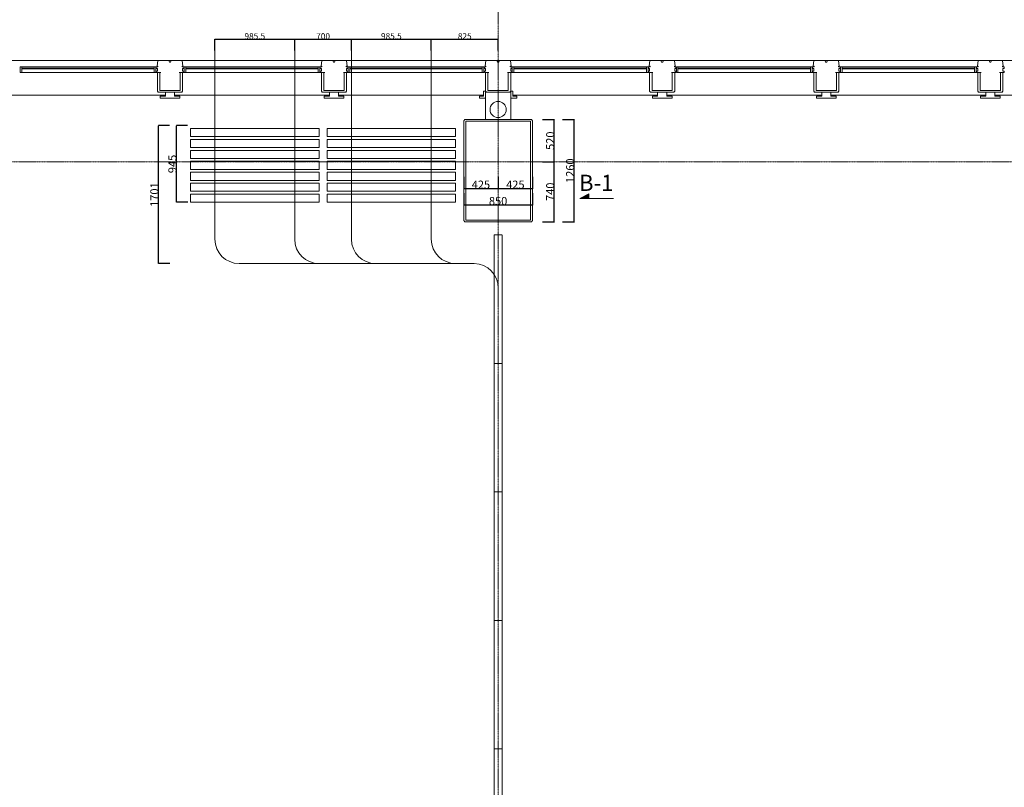
# Model space of a CAD drawing. Units: millimetres. Extents: x 3408 to 158974, y -223429 to 85703.
# Drawn here: x 50989 to 63142, y 70221 to 79690 of the extents above; entities that cross this region are included whole.
import ezdxf

# ---------------------------------------------------------------- set-up
doc = ezdxf.new("R2010")
doc.units = ezdxf.units.MM
doc.header["$LTSCALE"] = 12.7
doc.header["$PDMODE"] = 1
doc.header["$PDSIZE"] = -2
doc.linetypes.add('CENTER', pattern=[1.6, 1, -0.2, 0.2, -0.2])
doc.linetypes.add('HIDDEN2', pattern=[0.0375, 0.025, -0.0125])
doc.layers.get('0').update_dxf_attribs({"lineweight": 25})
doc.layers.get('Defpoints').update_dxf_attribs({"lineweight": 25})
doc.layers.add('01.基準線', color=1, linetype='CENTER', lineweight=5, true_color=0xff0000)
doc.layers.add('02.補助線', color=6, linetype='Continuous', lineweight=5, true_color=0xff00ff)
for name, color, linetype, lineweight in [('03.文字', 7, 'Continuous', 5), ('04.寸法線', 7, 'Continuous', 5), ('05.躯体線（ＲＣ、ＰＣ）', 7, 'Continuous', 13), ('07.モルタル', 7, 'Continuous', 13), ('09-03.内装関係（電動ブラインド）', 7, 'Continuous', 13), ('09-06.内装関係（スライディングウォール）', 7, 'Continuous', 13), ('24.給排水衛生設備関係', 7, 'Continuous', 13)]:
    doc.layers.add(name, color=color, linetype=linetype, lineweight=lineweight)
doc.styles.get("Standard").update_dxf_attribs({"font": 'txt', "bigfont": 'BIGFONT.SHX'})
doc.styles.add('ＭＳ ゴシック', font='msgothic_0.ttc', dxfattribs={"bigfont": 'ＭＳ ゴシック'})
doc.dimstyles.new('ISO-25', dxfattribs={"dimtxt": 200, "dimasz": 2.499072, "dimexe": 1.25, "dimexo": 0.625, "dimgap": 0.625, "dimtad": 1, "dimdec": 0, "dimdsep": 46, "dimtxsty": 'ＭＳ ゴシック', "dimblk": 'VW_FILLEDARROW', "dimblk1": 'VW_FILLEDARROW', "dimblk2": 'VW_FILLEDARROW', "dimcen": 0, "dimazin": 0, "dimtfac": 1, "dimtdec": 0, "dimtix": 1, "dimtmove": 0, "dimatfit": 0, "dimldrblk": 'VW_FILLEDARROW', "dimfxl": 1, "dimfrac": 2, "dimtolj": 1, "dimarcsym": 0})

# ---------------------------------------------------------------- blocks, each defined once
blk = doc.blocks.new('VW_FILLEDARROW')
at = {"linetype": 'Continuous', "lineweight": 0}
blk.add_hatch(color=0, dxfattribs=at).paths.add_polyline_path([(-1, 0.1), (0, 0), (-1, -0.1)])
at = {"color": 0, "linetype": 'Continuous', "lineweight": 20, "flags": 128}
blk.add_lwpolyline([(-1, 0.1), (0, 0), (-1, -0.1)], close=True, dxfattribs=at)
blk = doc.blocks.new('*D352')
at = {"layer": '04.寸法線', "color": 0, "lineweight": -2}
for p, q in [((56469, 77750), (56469, 77603)), ((56894, 77751), (56894, 77603)), ((56892, 77604), (56472, 77604))]:
    blk.add_line(p, q, dxfattribs=at)
at = {"layer": 'Defpoints', "color": 0}
for p in [(56469, 77751), (56894, 77751), (56469, 77604)]:
    blk.add_point(p, dxfattribs=at)
at = {"layer": '04.寸法線', "color": 0, "lineweight": -2, "xscale": 2.499072265625, "yscale": 2.499072265625, "zscale": 2.499072265625, "rotation": 180}
blk.add_blockref('VW_FILLEDARROW', (56469, 77604), dxfattribs=at)
at = {"layer": '04.寸法線', "color": 0, "lineweight": -2, "xscale": 2.499072265625, "yscale": 2.499072265625, "zscale": 2.499072265625}
blk.add_blockref('VW_FILLEDARROW', (56894, 77604), dxfattribs=at)
at = {"layer": '04.寸法線', "color": 0, "insert": (56682, 77655), "char_height": 100, "attachment_point": 5, "style": 'ＭＳ ゴシック'}
blk.add_mtext('\\A1;425', dxfattribs=at)
blk = doc.blocks.new('*D353')
at = {"layer": '04.寸法線', "color": 0, "lineweight": -2}
for p, q in [((56894, 77751), (56894, 77603)), ((57319, 77750), (57319, 77603)), ((57317, 77604), (56897, 77604))]:
    blk.add_line(p, q, dxfattribs=at)
at = {"layer": 'Defpoints', "color": 0}
for p in [(56894, 77751), (57319, 77751), (56894, 77604)]:
    blk.add_point(p, dxfattribs=at)
at = {"layer": '04.寸法線', "color": 0, "lineweight": -2, "xscale": 2.499072265625, "yscale": 2.499072265625, "zscale": 2.499072265625, "rotation": 180}
blk.add_blockref('VW_FILLEDARROW', (56894, 77604), dxfattribs=at)
at = {"layer": '04.寸法線', "color": 0, "lineweight": -2, "xscale": 2.499072265625, "yscale": 2.499072265625, "zscale": 2.499072265625}
blk.add_blockref('VW_FILLEDARROW', (57319, 77604), dxfattribs=at)
at = {"layer": '04.寸法線', "color": 0, "insert": (57107, 77655), "char_height": 100, "attachment_point": 5, "style": 'ＭＳ ゴシック'}
blk.add_mtext('\\A1;425', dxfattribs=at)
blk = doc.blocks.new('*D354')
at = {"layer": '04.寸法線', "color": 0, "lineweight": -2}
for p, q in [((56469, 77549), (56469, 77401)), ((57319, 77548), (57319, 77401)), ((57317, 77402), (56472, 77402))]:
    blk.add_line(p, q, dxfattribs=at)
at = {"layer": 'Defpoints', "color": 0}
for p in [(56469, 77549), (57319, 77549), (56469, 77402)]:
    blk.add_point(p, dxfattribs=at)
at = {"layer": '04.寸法線', "color": 0, "lineweight": -2, "xscale": 2.499072265625, "yscale": 2.499072265625, "zscale": 2.499072265625, "rotation": 180}
blk.add_blockref('VW_FILLEDARROW', (56469, 77402), dxfattribs=at)
at = {"layer": '04.寸法線', "color": 0, "lineweight": -2, "xscale": 2.499072265625, "yscale": 2.499072265625, "zscale": 2.499072265625}
blk.add_blockref('VW_FILLEDARROW', (57319, 77402), dxfattribs=at)
at = {"layer": '04.寸法線', "color": 0, "insert": (56894, 77453), "char_height": 100, "attachment_point": 5, "style": 'ＭＳ ゴシック'}
blk.add_mtext('\\A1;850', dxfattribs=at)
blk = doc.blocks.new('*D364')
at = {"layer": '04.寸法線', "color": 0, "lineweight": -2}
for p, q in [((57442, 77937), (57588, 77937)), ((57587, 77199), (57587, 77934)), ((57442, 77197), (57588, 77197))]:
    blk.add_line(p, q, dxfattribs=at)
at = {"layer": 'Defpoints', "color": 0}
for p in [(57441, 77937), (57587, 77937), (57442, 77197)]:
    blk.add_point(p, dxfattribs=at)
at = {"layer": '04.寸法線', "color": 0, "lineweight": -2, "xscale": 2.499072265625, "yscale": 2.499072265625, "zscale": 2.499072265625}
for p, rotation in [((57587, 77937), 90), ((57587, 77197), 270)]:
    blk.add_blockref('VW_FILLEDARROW', p, dxfattribs=dict(at, rotation=rotation))
at = {"layer": '04.寸法線', "color": 0, "insert": (57537, 77567), "char_height": 100, "attachment_point": 5, "rotation": 90, "style": 'ＭＳ ゴシック'}
blk.add_mtext('\\A1;740', dxfattribs=at)
blk = doc.blocks.new('*D365')
at = {"layer": '04.寸法線', "color": 0, "lineweight": -2}
for p, q in [((57689, 78457), (57835, 78457)), ((57834, 77199), (57834, 78454)), ((57689, 77197), (57835, 77197))]:
    blk.add_line(p, q, dxfattribs=at)
at = {"layer": 'Defpoints', "color": 0}
for p in [(57688, 78457), (57834, 78457), (57688, 77197)]:
    blk.add_point(p, dxfattribs=at)
at = {"layer": '04.寸法線', "color": 0, "lineweight": -2, "xscale": 2.499072265625, "yscale": 2.499072265625, "zscale": 2.499072265625}
for p, rotation in [((57834, 78457), 90), ((57834, 77197), 270)]:
    blk.add_blockref('VW_FILLEDARROW', p, dxfattribs=dict(at, rotation=rotation))
at = {"layer": '04.寸法線', "color": 0, "insert": (57783, 77827), "char_height": 100, "attachment_point": 5, "rotation": 90, "style": 'ＭＳ ゴシック'}
blk.add_mtext('\\A1;1260', dxfattribs=at)
blk = doc.blocks.new('*D366')
at = {"layer": '04.寸法線', "color": 0, "lineweight": -2}
for p, q in [((57442, 78457), (57588, 78457)), ((57587, 77939), (57587, 78454)), ((57443, 77937), (57588, 77937))]:
    blk.add_line(p, q, dxfattribs=at)
at = {"layer": 'Defpoints', "color": 0}
for p in [(57441, 78457), (57587, 78457), (57442, 77937)]:
    blk.add_point(p, dxfattribs=at)
at = {"layer": '04.寸法線', "color": 0, "lineweight": -2, "xscale": 2.499072265625, "yscale": 2.499072265625, "zscale": 2.499072265625}
for p, rotation in [((57587, 78457), 90), ((57587, 77937), 270)]:
    blk.add_blockref('VW_FILLEDARROW', p, dxfattribs=dict(at, rotation=rotation))
at = {"layer": '04.寸法線', "color": 0, "insert": (57537, 78197), "char_height": 100, "attachment_point": 5, "rotation": 90, "style": 'ＭＳ ゴシック'}
blk.add_mtext('\\A1;520', dxfattribs=at)
blk = doc.blocks.new('*D367')
at = {"layer": '04.寸法線', "color": 0, "lineweight": -2}
for p, q in [((56069, 79309), (56069, 79449)), ((56072, 79448), (56892, 79448)), ((56894, 79309), (56894, 79449))]:
    blk.add_line(p, q, dxfattribs=at)
at = {"layer": 'Defpoints', "color": 0}
for p in [(56894, 79448), (56069, 79309), (56894, 79308)]:
    blk.add_point(p, dxfattribs=at)
at = {"layer": '04.寸法線', "color": 0, "lineweight": -2, "xscale": 2.499072265625, "yscale": 2.499072265625, "zscale": 2.499072265625, "rotation": 180}
blk.add_blockref('VW_FILLEDARROW', (56069, 79448), dxfattribs=at)
at = {"layer": '04.寸法線', "color": 0, "lineweight": -2, "xscale": 2.499072265625, "yscale": 2.499072265625, "zscale": 2.499072265625}
blk.add_blockref('VW_FILLEDARROW', (56894, 79448), dxfattribs=at)
at = {"layer": '04.寸法線', "color": 0, "insert": (56482, 79486), "char_height": 75, "attachment_point": 5, "style": 'ＭＳ ゴシック'}
blk.add_mtext('\\A1;825', dxfattribs=at)
blk = doc.blocks.new('*D368')
at = {"layer": '04.寸法線', "color": 0, "lineweight": -2}
for p, q in [((55084, 79309), (55084, 79449)), ((55086, 79448), (56067, 79448)), ((56069, 79310), (56069, 79449))]:
    blk.add_line(p, q, dxfattribs=at)
at = {"layer": 'Defpoints', "color": 0}
for p in [(56069, 79448), (55084, 79309), (56069, 79309)]:
    blk.add_point(p, dxfattribs=at)
at = {"layer": '04.寸法線', "color": 0, "lineweight": -2, "xscale": 2.499072265625, "yscale": 2.499072265625, "zscale": 2.499072265625, "rotation": 180}
blk.add_blockref('VW_FILLEDARROW', (55084, 79448), dxfattribs=at)
at = {"layer": '04.寸法線', "color": 0, "lineweight": -2, "xscale": 2.499072265625, "yscale": 2.499072265625, "zscale": 2.499072265625}
blk.add_blockref('VW_FILLEDARROW', (56069, 79448), dxfattribs=at)
at = {"layer": '04.寸法線', "color": 0, "insert": (55576, 79486), "char_height": 75, "attachment_point": 5, "style": 'ＭＳ ゴシック'}
blk.add_mtext('\\A1;985.5', dxfattribs=at)
blk = doc.blocks.new('*D369')
at = {"layer": '04.寸法線', "color": 0, "lineweight": -2}
for p, q in [((54384, 79309), (54384, 79449)), ((54386, 79448), (55081, 79448)), ((55084, 79310), (55084, 79449))]:
    blk.add_line(p, q, dxfattribs=at)
at = {"layer": 'Defpoints', "color": 0}
for p in [(55084, 79448), (54384, 79309), (55084, 79309)]:
    blk.add_point(p, dxfattribs=at)
at = {"layer": '04.寸法線', "color": 0, "lineweight": -2, "xscale": 2.499072265625, "yscale": 2.499072265625, "zscale": 2.499072265625, "rotation": 180}
blk.add_blockref('VW_FILLEDARROW', (54384, 79448), dxfattribs=at)
at = {"layer": '04.寸法線', "color": 0, "lineweight": -2, "xscale": 2.499072265625, "yscale": 2.499072265625, "zscale": 2.499072265625}
blk.add_blockref('VW_FILLEDARROW', (55084, 79448), dxfattribs=at)
at = {"layer": '04.寸法線', "color": 0, "insert": (54734, 79486), "char_height": 75, "attachment_point": 5, "style": 'ＭＳ ゴシック'}
blk.add_mtext('\\A1;700', dxfattribs=at)
blk = doc.blocks.new('*D370')
at = {"layer": '04.寸法線', "color": 0, "lineweight": -2}
for p, q in [((53398, 79309), (53398, 79449)), ((53401, 79448), (54381, 79448)), ((54384, 79310), (54384, 79449))]:
    blk.add_line(p, q, dxfattribs=at)
at = {"layer": 'Defpoints', "color": 0}
for p in [(54384, 79448), (53398, 79309), (54384, 79309)]:
    blk.add_point(p, dxfattribs=at)
at = {"layer": '04.寸法線', "color": 0, "lineweight": -2, "xscale": 2.499072265625, "yscale": 2.499072265625, "zscale": 2.499072265625, "rotation": 180}
blk.add_blockref('VW_FILLEDARROW', (53398, 79448), dxfattribs=at)
at = {"layer": '04.寸法線', "color": 0, "lineweight": -2, "xscale": 2.499072265625, "yscale": 2.499072265625, "zscale": 2.499072265625}
blk.add_blockref('VW_FILLEDARROW', (54384, 79448), dxfattribs=at)
at = {"layer": '04.寸法線', "color": 0, "insert": (53891, 79486), "char_height": 75, "attachment_point": 5, "style": 'ＭＳ ゴシック'}
blk.add_mtext('\\A1;985.5', dxfattribs=at)
blk = doc.blocks.new('*D371')
at = {"layer": '04.寸法線', "color": 0, "lineweight": -2}
for p, q in [((53062, 78383), (52923, 78383)), ((52924, 77440), (52924, 78380)), ((53063, 77438), (52923, 77438))]:
    blk.add_line(p, q, dxfattribs=at)
at = {"layer": 'Defpoints', "color": 0}
for p in [(52924, 78383), (53063, 78383), (53063, 77438)]:
    blk.add_point(p, dxfattribs=at)
at = {"layer": '04.寸法線', "color": 0, "lineweight": -2, "xscale": 2.499072265625, "yscale": 2.499072265625, "zscale": 2.499072265625}
for p, rotation in [((52924, 78383), 90), ((52924, 77438), 270)]:
    blk.add_blockref('VW_FILLEDARROW', p, dxfattribs=dict(at, rotation=rotation))
at = {"layer": '04.寸法線', "color": 0, "insert": (52874, 77910), "char_height": 100, "attachment_point": 5, "rotation": 90, "style": 'ＭＳ ゴシック'}
blk.add_mtext('\\A1;945', dxfattribs=at)
blk = doc.blocks.new('*D372')
at = {"layer": '04.寸法線', "color": 0, "lineweight": -2}
for p, q in [((52840, 78383), (52701, 78383)), ((52703, 76684), (52703, 78380)), ((52841, 76682), (52701, 76682))]:
    blk.add_line(p, q, dxfattribs=at)
at = {"layer": 'Defpoints', "color": 0}
for p in [(52703, 78383), (52841, 78383), (52842, 76682)]:
    blk.add_point(p, dxfattribs=at)
at = {"layer": '04.寸法線', "color": 0, "lineweight": -2, "xscale": 2.499072265625, "yscale": 2.499072265625, "zscale": 2.499072265625}
for p, rotation in [((52703, 78383), 90), ((52703, 76682), 270)]:
    blk.add_blockref('VW_FILLEDARROW', p, dxfattribs=dict(at, rotation=rotation))
at = {"layer": '04.寸法線', "color": 0, "insert": (52652, 77532), "char_height": 100, "attachment_point": 5, "rotation": 90, "style": 'ＭＳ ゴシック'}
blk.add_mtext('\\A1;1701', dxfattribs=at)

msp = doc.modelspace()

# ---------------------------------------------------------------- linework, layer by layer
at = {"layer": '01.基準線'}
for p, q in [((56894.196, 82373.33), (56894.196, 20969.6)), ((5810.408, 79186.789), (156024.845, 79186.789)), ((31744.196, 79186.789), (108011.032, 79186.789)), ((5810.408, 77936.789), (153769.75, 77936.789))]:
    msp.add_line(p, q, dxfattribs=at)
at = {"layer": '02.補助線', "linetype": 'Continuous'}
for p, q in [((53398.196, 79309.129), (53398.196, 76981.789)), ((54383.696, 79309.129), (54383.696, 76981.789)), ((55083.696, 79309.129), (55083.696, 76981.789)), ((56069.196, 79309.129), (56069.196, 76981.789)), ((53698.196, 76681.789), (56598.28, 76681.789))]:
    msp.add_line(p, q, dxfattribs=at)
for centre, start, end in [((53698.196, 76981.789), 180, 270), ((54683.696, 76981.789), 180, 270), ((55383.696, 76981.789), 180, 270), ((56369.196, 76981.789), 180, 270), ((56594.224, 76381.816), 359.2251751, 89.2251751)]:
    msp.add_arc(centre, 300, start, end, dxfattribs=at)
at = {"layer": '03.文字', "color": 7}
for p, q in [((57901.612, 77486.061), (58013.54, 77540.535)), ((58013.54, 77540.535), (58013.54, 77486.061)), ((58317.924, 77486.061), (57901.612, 77486.061))]:
    msp.add_line(p, q, dxfattribs=at)
at = {"layer": '03.文字', "color": 7, "linetype": 'Continuous'}
msp.add_solid([(57901.612, 77486.061), (58013.54, 77486.061), (58013.54, 77540.535)], dxfattribs=at)
at = {"layer": '05.躯体線（ＲＣ、ＰＣ）', "color": 7}
for p, q in [((50971.196, 79186.789), (52692.196, 79186.789)), ((52692.196, 79186.789), (52684.196, 79116.789)), ((52684.196, 79116.789), (52694.196, 79116.789)), ((52692.196, 79186.789), (52829.196, 79186.789)), ((52694.196, 79116.789), (52694.196, 79106.789)), ((52836.696, 79166.789), (52829.196, 79186.789)), ((52851.696, 79166.789), (52836.696, 79166.789)), ((52851.696, 79166.789), (52859.196, 79186.789)), ((52859.196, 79186.789), (52996.196, 79186.789)), ((53004.196, 79116.789), (52994.196, 79116.789)), ((52994.196, 79116.789), (52994.196, 79106.789)), ((52996.196, 79186.789), (53004.196, 79116.789)), ((52996.196, 79186.789), (54717.196, 79186.789)), ((54717.196, 79186.789), (54709.196, 79116.789)), ((54709.196, 79116.789), (54719.196, 79116.789)), ((54717.196, 79186.789), (54854.196, 79186.789)), ((54719.196, 79116.789), (54719.196, 79106.789)), ((54861.696, 79166.789), (54854.196, 79186.789)), ((54876.696, 79166.789), (54861.696, 79166.789)), ((54876.696, 79166.789), (54884.196, 79186.789)), ((54884.196, 79186.789), (55021.196, 79186.789)), ((55029.196, 79116.789), (55019.196, 79116.789)), ((55019.196, 79116.789), (55019.196, 79106.789)), ((55021.196, 79186.789), (55029.196, 79116.789)), ((55021.196, 79186.789), (56742.196, 79186.789)), ((56742.196, 79186.789), (56734.196, 79116.789)), ((56734.196, 79116.789), (56744.196, 79116.789)), ((56742.196, 79186.789), (56879.196, 79186.789)), ((56744.196, 79116.789), (56744.196, 79106.789)), ((56886.696, 79166.789), (56879.196, 79186.789)), ((56901.696, 79166.789), (56886.696, 79166.789)), ((56901.696, 79166.789), (56909.196, 79186.789)), ((56909.196, 79186.789), (57046.196, 79186.789)), ((57054.196, 79116.789), (57044.196, 79116.789)), ((57044.196, 79116.789), (57044.196, 79106.789)), ((57046.196, 79186.789), (57054.196, 79116.789)), ((57046.196, 79186.789), (58767.196, 79186.789)), ((58767.196, 79186.789), (58759.196, 79116.789)), ((58759.196, 79116.789), (58769.196, 79116.789)), ((58767.196, 79186.789), (58904.196, 79186.789)), ((58769.196, 79116.789), (58769.196, 79106.789)), ((58911.696, 79166.789), (58904.196, 79186.789)), ((58926.696, 79166.789), (58911.696, 79166.789)), ((58926.696, 79166.789), (58934.196, 79186.789)), ((58934.196, 79186.789), (59071.196, 79186.789)), ((59079.196, 79116.789), (59069.196, 79116.789)), ((59069.196, 79116.789), (59069.196, 79106.789)), ((59071.196, 79186.789), (59079.196, 79116.789)), ((59071.196, 79186.789), (60792.196, 79186.789)), ((60792.196, 79186.789), (60784.196, 79116.789)), ((60784.196, 79116.789), (60794.196, 79116.789)), ((60792.196, 79186.789), (60929.196, 79186.789)), ((60794.196, 79116.789), (60794.196, 79106.789)), ((60936.696, 79166.789), (60929.196, 79186.789)), ((60951.696, 79166.789), (60936.696, 79166.789)), ((60951.696, 79166.789), (60959.196, 79186.789)), ((60959.196, 79186.789), (61096.196, 79186.789)), ((61104.196, 79116.789), (61094.196, 79116.789)), ((61094.196, 79116.789), (61094.196, 79106.789)), ((61096.196, 79186.789), (61104.196, 79116.789)), ((61096.196, 79186.789), (62817.196, 79186.789)), ((62817.196, 79186.789), (62809.196, 79116.789)), ((62809.196, 79116.789), (62819.196, 79116.789)), ((62817.196, 79186.789), (62954.196, 79186.789)), ((62819.196, 79116.789), (62819.196, 79106.789)), ((62961.696, 79166.789), (62954.196, 79186.789)), ((62976.696, 79166.789), (62961.696, 79166.789)), ((62976.696, 79166.789), (62984.196, 79186.789)), ((62984.196, 79186.789), (63121.196, 79186.789)), ((63129.196, 79116.789), (63119.196, 79116.789)), ((63119.196, 79116.789), (63119.196, 79106.789)), ((63121.196, 79186.789), (63129.196, 79116.789)), ((63121.196, 79186.789), (64842.196, 79186.789)), ((51014.196, 79106.789), (52649.196, 79106.789)), ((51014.196, 79106.789), (52649.196, 79106.789)), ((51014.196, 79036.789), (52649.196, 79036.789)), ((51014.196, 79036.789), (52649.196, 79036.789)), ((52694.196, 79106.789), (52674.196, 79106.789)), ((52674.196, 79106.789), (52674.196, 79086.789)), ((52674.196, 79086.789), (52689.196, 79086.789)), ((52674.196, 79056.789), (52674.196, 79036.789)), ((52674.196, 79036.789), (52674.196, 79056.789)), ((52674.196, 79056.789), (52689.196, 79056.789)), ((52674.196, 79036.789), (52729.196, 79036.789)), ((52689.196, 79086.789), (52689.196, 79056.789)), ((52689.196, 79086.789), (52689.196, 79056.789)), ((52689.196, 78806.789), (52689.196, 79036.789)), ((52719.196, 78816.789), (52719.196, 79036.789)), ((53014.196, 79036.789), (52959.196, 79036.789)), ((52969.196, 78816.789), (52969.196, 79036.789)), ((52994.196, 79106.789), (53014.196, 79106.789)), ((52999.196, 79086.789), (52999.196, 79056.789)), ((53014.196, 79086.789), (52999.196, 79086.789)), ((53014.196, 79056.789), (52999.196, 79056.789)), ((52999.196, 78806.789), (52999.196, 79036.789)), ((53014.196, 79106.789), (53014.196, 79086.789)), ((53014.196, 79056.789), (53014.196, 79036.789)), ((53014.196, 79036.789), (53014.196, 79056.789)), ((53039.196, 79106.789), (54674.196, 79106.789)), ((53039.196, 79106.789), (54674.196, 79106.789)), ((53039.196, 79036.789), (54674.196, 79036.789)), ((53039.196, 79036.789), (54674.196, 79036.789)), ((54719.196, 79106.789), (54699.196, 79106.789)), ((54699.196, 79106.789), (54699.196, 79086.789)), ((54699.196, 79086.789), (54714.196, 79086.789)), ((54699.196, 79056.789), (54699.196, 79036.789)), ((54699.196, 79036.789), (54699.196, 79056.789)), ((54699.196, 79056.789), (54714.196, 79056.789)), ((54699.196, 79036.789), (54754.196, 79036.789)), ((54714.196, 79086.789), (54714.196, 79056.789)), ((54714.196, 79086.789), (54714.196, 79056.789)), ((54714.196, 78806.789), (54714.196, 79036.789)), ((54744.196, 78816.789), (54744.196, 79036.789)), ((55039.196, 79036.789), (54984.196, 79036.789)), ((54994.196, 78816.789), (54994.196, 79036.789)), ((55019.196, 79106.789), (55039.196, 79106.789)), ((55024.196, 79086.789), (55024.196, 79056.789)), ((55039.196, 79086.789), (55024.196, 79086.789)), ((55039.196, 79056.789), (55024.196, 79056.789)), ((55024.196, 78806.789), (55024.196, 79036.789)), ((55039.196, 79106.789), (55039.196, 79086.789)), ((55039.196, 79056.789), (55039.196, 79036.789)), ((55039.196, 79036.789), (55039.196, 79056.789)), ((55064.196, 79106.789), (56699.196, 79106.789)), ((55064.196, 79106.789), (56699.196, 79106.789)), ((55064.196, 79036.789), (56699.196, 79036.789)), ((55064.196, 79036.789), (56699.196, 79036.789)), ((56744.196, 79106.789), (56724.196, 79106.789)), ((56724.196, 79106.789), (56724.196, 79086.789)), ((56724.196, 79086.789), (56739.196, 79086.789)), ((56724.196, 79056.789), (56724.196, 79036.789)), ((56724.196, 79036.789), (56724.196, 79056.789)), ((56724.196, 79056.789), (56739.196, 79056.789)), ((56724.196, 79036.789), (56779.196, 79036.789)), ((56739.196, 79086.789), (56739.196, 79056.789)), ((56739.196, 79086.789), (56739.196, 79056.789)), ((56739.196, 78806.789), (56739.196, 79036.789)), ((56769.196, 78816.789), (56769.196, 79036.789)), ((57064.196, 79036.789), (57009.196, 79036.789)), ((57019.196, 78816.789), (57019.196, 79036.789)), ((57044.196, 79106.789), (57064.196, 79106.789)), ((57049.196, 79086.789), (57049.196, 79056.789)), ((57064.196, 79086.789), (57049.196, 79086.789)), ((57064.196, 79056.789), (57049.196, 79056.789)), ((57049.196, 78806.789), (57049.196, 79036.789)), ((57064.196, 79106.789), (57064.196, 79086.789)), ((57064.196, 79056.789), (57064.196, 79036.789)), ((57064.196, 79036.789), (57064.196, 79056.789)), ((57089.196, 79106.789), (58724.196, 79106.789)), ((57089.196, 79106.789), (58724.196, 79106.789)), ((57089.196, 79036.789), (58724.196, 79036.789)), ((57089.196, 79036.789), (58724.196, 79036.789)), ((58769.196, 79106.789), (58749.196, 79106.789)), ((58749.196, 79106.789), (58749.196, 79086.789)), ((58749.196, 79086.789), (58764.196, 79086.789)), ((58749.196, 79056.789), (58749.196, 79036.789)), ((58749.196, 79036.789), (58749.196, 79056.789)), ((58749.196, 79056.789), (58764.196, 79056.789)), ((58749.196, 79036.789), (58804.196, 79036.789)), ((58764.196, 79086.789), (58764.196, 79056.789)), ((58764.196, 79086.789), (58764.196, 79056.789)), ((58764.196, 78806.789), (58764.196, 79036.789)), ((58794.196, 78816.789), (58794.196, 79036.789)), ((59089.196, 79036.789), (59034.196, 79036.789)), ((59044.196, 78816.789), (59044.196, 79036.789)), ((59069.196, 79106.789), (59089.196, 79106.789)), ((59074.196, 79086.789), (59074.196, 79056.789)), ((59089.196, 79086.789), (59074.196, 79086.789)), ((59089.196, 79056.789), (59074.196, 79056.789)), ((59074.196, 78806.789), (59074.196, 79036.789)), ((59089.196, 79106.789), (59089.196, 79086.789)), ((59089.196, 79056.789), (59089.196, 79036.789)), ((59089.196, 79036.789), (59089.196, 79056.789)), ((59114.196, 79106.789), (60749.196, 79106.789)), ((59114.196, 79106.789), (60749.196, 79106.789)), ((59114.196, 79036.789), (60749.196, 79036.789)), ((59114.196, 79036.789), (60749.196, 79036.789)), ((60794.196, 79106.789), (60774.196, 79106.789)), ((60774.196, 79106.789), (60774.196, 79086.789)), ((60774.196, 79086.789), (60789.196, 79086.789)), ((60774.196, 79056.789), (60774.196, 79036.789)), ((60774.196, 79036.789), (60774.196, 79056.789)), ((60774.196, 79056.789), (60789.196, 79056.789)), ((60774.196, 79036.789), (60829.196, 79036.789)), ((60789.196, 79086.789), (60789.196, 79056.789)), ((60789.196, 79086.789), (60789.196, 79056.789)), ((60789.196, 78806.789), (60789.196, 79036.789)), ((60819.196, 78816.789), (60819.196, 79036.789)), ((61114.196, 79036.789), (61059.196, 79036.789)), ((61069.196, 78816.789), (61069.196, 79036.789)), ((61094.196, 79106.789), (61114.196, 79106.789)), ((61099.196, 79086.789), (61099.196, 79056.789)), ((61114.196, 79086.789), (61099.196, 79086.789)), ((61114.196, 79056.789), (61099.196, 79056.789)), ((61099.196, 78806.789), (61099.196, 79036.789)), ((61114.196, 79106.789), (61114.196, 79086.789)), ((61114.196, 79056.789), (61114.196, 79036.789)), ((61114.196, 79036.789), (61114.196, 79056.789)), ((61139.196, 79106.789), (62774.196, 79106.789)), ((61139.196, 79106.789), (62774.196, 79106.789)), ((61139.196, 79036.789), (62774.196, 79036.789)), ((61139.196, 79036.789), (62774.196, 79036.789)), ((62819.196, 79106.789), (62799.196, 79106.789)), ((62799.196, 79106.789), (62799.196, 79086.789)), ((62799.196, 79086.789), (62814.196, 79086.789)), ((62799.196, 79056.789), (62799.196, 79036.789)), ((62799.196, 79036.789), (62799.196, 79056.789)), ((62799.196, 79056.789), (62814.196, 79056.789)), ((62799.196, 79036.789), (62854.196, 79036.789)), ((62814.196, 79086.789), (62814.196, 79056.789)), ((62814.196, 79086.789), (62814.196, 79056.789)), ((62814.196, 78806.789), (62814.196, 79036.789)), ((62844.196, 78816.789), (62844.196, 79036.789)), ((63139.196, 79036.789), (63084.196, 79036.789)), ((63094.196, 78816.789), (63094.196, 79036.789)), ((63119.196, 79106.789), (63139.196, 79106.789)), ((63124.196, 79086.789), (63124.196, 79056.789)), ((63139.196, 79086.789), (63124.196, 79086.789)), ((63139.196, 79056.789), (63124.196, 79056.789)), ((63124.196, 78806.789), (63124.196, 79036.789)), ((63139.196, 79106.789), (63139.196, 79086.789)), ((63139.196, 79056.789), (63139.196, 79036.789)), ((63139.196, 79036.789), (63139.196, 79056.789)), ((52689.196, 78806.789), (52699.196, 78796.789)), ((52699.196, 78796.789), (52989.196, 78796.789)), ((52969.196, 78816.789), (52719.196, 78816.789)), ((52999.196, 78806.789), (52989.196, 78796.789)), ((54714.196, 78806.789), (54724.196, 78796.789)), ((54724.196, 78796.789), (55014.196, 78796.789)), ((54994.196, 78816.789), (54744.196, 78816.789)), ((55024.196, 78806.789), (55014.196, 78796.789)), ((56739.196, 78806.789), (56749.196, 78796.789)), ((56749.196, 78796.789), (57039.196, 78796.789)), ((57019.196, 78816.789), (56769.196, 78816.789)), ((57049.196, 78806.789), (57039.196, 78796.789)), ((58764.196, 78806.789), (58774.196, 78796.789)), ((58774.196, 78796.789), (59064.196, 78796.789)), ((59044.196, 78816.789), (58794.196, 78816.789)), ((59074.196, 78806.789), (59064.196, 78796.789)), ((60789.196, 78806.789), (60799.196, 78796.789)), ((60799.196, 78796.789), (61089.196, 78796.789)), ((61069.196, 78816.789), (60819.196, 78816.789)), ((61099.196, 78806.789), (61089.196, 78796.789)), ((62814.196, 78806.789), (62824.196, 78796.789)), ((62824.196, 78796.789), (63114.196, 78796.789)), ((63094.196, 78816.789), (62844.196, 78816.789)), ((63124.196, 78806.789), (63114.196, 78796.789))]:
    msp.add_line(p, q, dxfattribs=at)
at = {"layer": '05.躯体線（ＲＣ、ＰＣ）', "color": 7, "flags": 128}
for points in [[(50994.196, 79036.789), (51014.196, 79036.789), (51014.196, 79106.789), (50994.196, 79106.789)], [(50994.196, 79036.789), (51014.196, 79036.789), (51014.196, 79106.789), (50994.196, 79106.789)], [(51014.196, 79090.789), (52649.196, 79090.789), (52649.196, 79082.789), (51014.196, 79082.789)], [(51014.196, 79090.789), (52649.196, 79090.789), (52649.196, 79082.789), (51014.196, 79082.789)], [(52669.196, 79036.789), (52649.196, 79036.789), (52649.196, 79106.789), (52669.196, 79106.789)], [(52669.196, 79036.789), (52649.196, 79036.789), (52649.196, 79106.789), (52669.196, 79106.789)], [(53019.196, 79036.789), (53039.196, 79036.789), (53039.196, 79106.789), (53019.196, 79106.789)], [(53019.196, 79036.789), (53039.196, 79036.789), (53039.196, 79106.789), (53019.196, 79106.789)], [(53039.196, 79090.789), (54674.196, 79090.789), (54674.196, 79082.789), (53039.196, 79082.789)], [(53039.196, 79090.789), (54674.196, 79090.789), (54674.196, 79082.789), (53039.196, 79082.789)], [(54694.196, 79036.789), (54674.196, 79036.789), (54674.196, 79106.789), (54694.196, 79106.789)], [(54694.196, 79036.789), (54674.196, 79036.789), (54674.196, 79106.789), (54694.196, 79106.789)], [(55044.196, 79036.789), (55064.196, 79036.789), (55064.196, 79106.789), (55044.196, 79106.789)], [(55044.196, 79036.789), (55064.196, 79036.789), (55064.196, 79106.789), (55044.196, 79106.789)], [(55064.196, 79090.789), (56699.196, 79090.789), (56699.196, 79082.789), (55064.196, 79082.789)], [(55064.196, 79090.789), (56699.196, 79090.789), (56699.196, 79082.789), (55064.196, 79082.789)], [(56719.196, 79036.789), (56699.196, 79036.789), (56699.196, 79106.789), (56719.196, 79106.789)], [(56719.196, 79036.789), (56699.196, 79036.789), (56699.196, 79106.789), (56719.196, 79106.789)], [(57069.196, 79036.789), (57089.196, 79036.789), (57089.196, 79106.789), (57069.196, 79106.789)], [(57069.196, 79036.789), (57089.196, 79036.789), (57089.196, 79106.789), (57069.196, 79106.789)], [(57089.196, 79090.789), (58724.196, 79090.789), (58724.196, 79082.789), (57089.196, 79082.789)], [(57089.196, 79090.789), (58724.196, 79090.789), (58724.196, 79082.789), (57089.196, 79082.789)], [(58744.196, 79036.789), (58724.196, 79036.789), (58724.196, 79106.789), (58744.196, 79106.789)], [(58744.196, 79036.789), (58724.196, 79036.789), (58724.196, 79106.789), (58744.196, 79106.789)], [(59094.196, 79036.789), (59114.196, 79036.789), (59114.196, 79106.789), (59094.196, 79106.789)], [(59094.196, 79036.789), (59114.196, 79036.789), (59114.196, 79106.789), (59094.196, 79106.789)], [(59114.196, 79090.789), (60749.196, 79090.789), (60749.196, 79082.789), (59114.196, 79082.789)], [(59114.196, 79090.789), (60749.196, 79090.789), (60749.196, 79082.789), (59114.196, 79082.789)], [(60769.196, 79036.789), (60749.196, 79036.789), (60749.196, 79106.789), (60769.196, 79106.789)], [(60769.196, 79036.789), (60749.196, 79036.789), (60749.196, 79106.789), (60769.196, 79106.789)], [(61119.196, 79036.789), (61139.196, 79036.789), (61139.196, 79106.789), (61119.196, 79106.789)], [(61119.196, 79036.789), (61139.196, 79036.789), (61139.196, 79106.789), (61119.196, 79106.789)], [(61139.196, 79090.789), (62774.196, 79090.789), (62774.196, 79082.789), (61139.196, 79082.789)], [(61139.196, 79090.789), (62774.196, 79090.789), (62774.196, 79082.789), (61139.196, 79082.789)], [(62794.196, 79036.789), (62774.196, 79036.789), (62774.196, 79106.789), (62794.196, 79106.789)], [(62794.196, 79036.789), (62774.196, 79036.789), (62774.196, 79106.789), (62794.196, 79106.789)]]:
    msp.add_lwpolyline(points, close=True, dxfattribs=at)
at = {"layer": '07.モルタル', "color": 7}
for p, q in [((56739.196, 78806.789), (56739.196, 78456.789)), ((57049.196, 78806.789), (57049.196, 78456.789))]:
    msp.add_line(p, q, dxfattribs=at)
at = {"layer": '07.モルタル', "color": 7, "flags": 128}
for points in [[(56484.196, 78456.789), (57304.196, 78456.789), (57319.196, 78441.789), (57319.196, 77211.789), (57304.196, 77196.789), (56484.196, 77196.789), (56469.196, 77211.789), (56469.196, 78441.789)], [(56494.196, 78436.789), (57294.196, 78436.789), (57294.196, 77216.789), (56494.196, 77216.789)]]:
    msp.add_lwpolyline(points, close=True, dxfattribs=at)
at = {"layer": '09-03.内装関係（電動ブラインド）', "color": 7, "linetype": 'HIDDEN2'}
for p, q in [((50875.796, 78759.189), (52787.596, 78759.189)), ((52900.796, 78759.189), (54812.596, 78759.189)), ((56714.196, 78759.189), (54925.796, 78759.189)), ((57074.196, 78759.189), (58862.596, 78759.189)), ((60887.596, 78759.189), (58975.796, 78759.189)), ((62912.596, 78759.189), (61000.796, 78759.189)), ((64814.196, 78759.189), (63025.796, 78759.189))]:
    msp.add_line(p, q, dxfattribs=at)
at = {"layer": '09-03.内装関係（電動ブラインド）', "color": 7}
for p, q in [((52787.596, 78745.189), (52787.596, 78796.789)), ((52787.596, 78796.789), (52900.796, 78796.789)), ((52900.796, 78745.189), (52900.796, 78796.789)), ((54812.596, 78745.189), (54812.596, 78796.789)), ((54812.596, 78796.789), (54925.796, 78796.789)), ((54925.796, 78745.189), (54925.796, 78796.789)), ((56739.196, 78810.189), (56714.196, 78810.189)), ((56714.196, 78810.189), (56714.196, 78745.189)), ((56739.196, 78720.189), (56739.196, 78810.189)), ((57049.196, 78720.189), (57049.196, 78810.189)), ((57049.196, 78810.189), (57074.196, 78810.189)), ((57074.196, 78810.189), (57074.196, 78745.189)), ((58975.796, 78796.789), (58862.596, 78796.789)), ((58862.596, 78745.189), (58862.596, 78796.789)), ((58975.796, 78745.189), (58975.796, 78796.789)), ((61000.796, 78796.789), (60887.596, 78796.789)), ((60887.596, 78745.189), (60887.596, 78796.789)), ((61000.796, 78745.189), (61000.796, 78796.789)), ((63025.796, 78796.789), (62912.596, 78796.789)), ((62912.596, 78745.189), (62912.596, 78796.789)), ((63025.796, 78745.189), (63025.796, 78796.789)), ((52722.596, 78720.189), (52722.596, 78745.189)), ((52722.596, 78745.189), (52787.596, 78745.189)), ((52965.796, 78720.189), (52722.596, 78720.189)), ((52965.796, 78745.189), (52900.796, 78745.189)), ((52965.796, 78720.189), (52965.796, 78745.189)), ((54747.596, 78720.189), (54747.596, 78745.189)), ((54747.596, 78745.189), (54812.596, 78745.189)), ((54990.796, 78720.189), (54747.596, 78720.189)), ((54990.796, 78745.189), (54925.796, 78745.189)), ((54990.796, 78720.189), (54990.796, 78745.189)), ((56714.196, 78745.189), (56662.596, 78745.189)), ((56662.596, 78720.189), (56662.596, 78745.189)), ((56662.596, 78720.189), (56739.196, 78720.189)), ((57125.796, 78720.189), (57049.196, 78720.189)), ((57074.196, 78745.189), (57125.796, 78745.189)), ((57125.796, 78720.189), (57125.796, 78745.189)), ((58797.596, 78720.189), (58797.596, 78745.189)), ((58797.596, 78745.189), (58862.596, 78745.189)), ((58797.596, 78720.189), (59040.796, 78720.189)), ((59040.796, 78745.189), (58975.796, 78745.189)), ((59040.796, 78720.189), (59040.796, 78745.189)), ((60822.596, 78720.189), (60822.596, 78745.189)), ((60822.596, 78745.189), (60887.596, 78745.189)), ((60822.596, 78720.189), (61065.796, 78720.189)), ((61065.796, 78745.189), (61000.796, 78745.189)), ((61065.796, 78720.189), (61065.796, 78745.189)), ((62847.596, 78720.189), (62847.596, 78745.189)), ((62847.596, 78745.189), (62912.596, 78745.189)), ((62847.596, 78720.189), (63090.796, 78720.189)), ((63090.796, 78745.189), (63025.796, 78745.189)), ((63090.796, 78720.189), (63090.796, 78745.189))]:
    msp.add_line(p, q, dxfattribs=at)
at = {"layer": '09-06.内装関係（スライディングウォール）', "color": 7, "linetype": 'Continuous', "flags": 128}
for points in [[(53098.196, 78347.789), (53098.196, 78247.789), (54683.696, 78247.789), (54683.696, 78347.789)], [(54783.696, 78347.789), (54783.696, 78247.789), (56369.196, 78247.789), (56369.196, 78347.789)], [(53098.196, 78212.789), (53098.196, 78112.789), (54683.696, 78112.789), (54683.696, 78212.789)], [(54783.696, 78212.789), (54783.696, 78112.789), (56369.196, 78112.789), (56369.196, 78212.789)], [(53098.196, 78077.789), (53098.196, 77977.789), (54683.696, 77977.789), (54683.696, 78077.789)], [(54783.696, 78077.789), (54783.696, 77977.789), (56369.196, 77977.789), (56369.196, 78077.789)], [(53098.196, 77942.789), (53098.196, 77842.789), (54683.696, 77842.789), (54683.696, 77942.789)], [(54783.696, 77942.789), (54783.696, 77842.789), (56369.196, 77842.789), (56369.196, 77942.789)], [(53098.196, 77807.789), (53098.196, 77707.789), (54683.696, 77707.789), (54683.696, 77807.789)], [(54783.696, 77807.789), (54783.696, 77707.789), (56369.196, 77707.789), (56369.196, 77807.789)], [(53098.196, 77672.789), (53098.196, 77572.789), (54683.696, 77572.789), (54683.696, 77672.789)], [(54783.696, 77672.789), (54783.696, 77572.789), (56369.196, 77572.789), (56369.196, 77672.789)], [(53098.196, 77537.789), (53098.196, 77437.789), (54683.696, 77437.789), (54683.696, 77537.789)], [(54783.696, 77537.789), (54783.696, 77437.789), (56369.196, 77437.789), (56369.196, 77537.789)]]:
    msp.add_lwpolyline(points, close=True, dxfattribs=at)
at = {"layer": '09-06.内装関係（スライディングウォール）', "color": 7, "linetype": 'HIDDEN2', "flags": 128}
for points in [[(56844.196, 75449.789), (56944.196, 75449.789), (56944.196, 77035.289), (56844.196, 77035.289)], [(56844.196, 73864.289), (56944.196, 73864.289), (56944.196, 75449.789), (56844.196, 75449.789)], [(56844.196, 72278.789), (56944.196, 72278.789), (56944.196, 73864.289), (56844.196, 73864.289)], [(56844.196, 70693.289), (56944.196, 70693.289), (56944.196, 72278.789), (56844.196, 72278.789)], [(56844.196, 69107.789), (56944.196, 69107.789), (56944.196, 70693.289), (56844.196, 70693.289)]]:
    msp.add_lwpolyline(points, close=True, dxfattribs=at)
at = {"layer": '24.給排水衛生設備関係', "color": 7}
msp.add_circle((56894.196, 78581.789), 100, dxfattribs=at)

# ---------------------------------------------------------------- texts
at = {"layer": '03.文字', "color": 7, "insert": (57892.477, 77777.223), "char_height": 200, "attachment_point": 1, "line_spacing_factor": 0.25}
msp.add_mtext('{\\fＭＳ ゴシック|b0|i0|c128|p0;B-1}', dxfattribs=at)

# ---------------------------------------------------------------- dimensions: what is measured, and where the dimension line sits
at = {"layer": '04.寸法線', "color": 7}
for base, p1, p2, override, picture, middle in [((54383.696, 79447.645), (53398.196, 79308.504), (54383.696, 79309.129), {"dimtxt": 75, "dimasz": 2.499072, "dimgap": 0.625, "dimdec": 2, "dimpost": '<>', "dimtxsty": 'ＭＳ ゴシック', "dimtmove": 2}, '*D370', (53890.946, 79485.77)), ((55083.696, 79447.645), (54383.696, 79308.504), (55083.696, 79309.129), {"dimtxt": 75, "dimasz": 2.499072, "dimgap": 0.625, "dimdec": 2, "dimpost": '<>', "dimtxsty": 'ＭＳ ゴシック', "dimtmove": 2}, '*D369', (54733.696, 79485.77)), ((56069.196, 79447.645), (55083.696, 79308.504), (56069.196, 79309.129), {"dimtxt": 75, "dimasz": 2.499072, "dimgap": 0.625, "dimdec": 2, "dimpost": '<>', "dimtxsty": 'ＭＳ ゴシック', "dimtmove": 2}, '*D368', (55576.446, 79485.77)), ((56894.196, 79447.645), (56069.196, 79308.504), (56894.196, 79308.191), {"dimtxt": 75, "dimasz": 2.499072, "dimgap": 0.625, "dimdec": 2, "dimpost": '<>', "dimtxsty": 'ＭＳ ゴシック', "dimtmove": 2}, '*D367', (56481.696, 79485.77)), ((56469.196, 77604.344), (56894.196, 77751.496), (56469.196, 77750.871), {"dimtxt": 100, "dimasz": 2.499072, "dimgap": 0.625, "dimdec": 2, "dimpost": '<>', "dimtxsty": 'ＭＳ ゴシック', "dimtmove": 2}, '*D352', (56681.696, 77654.969)), ((56894.196, 77604.344), (57319.196, 77750.871), (56894.196, 77751.496), {"dimtxt": 100, "dimasz": 2.499072, "dimgap": 0.625, "dimdec": 2, "dimpost": '<>', "dimtxsty": 'ＭＳ ゴシック', "dimtmove": 2}, '*D353', (57106.696, 77654.969)), ((56469.196, 77402.123), (57319.196, 77548.651), (56469.196, 77549.276), {"dimtxt": 100, "dimasz": 2.499072, "dimgap": 0.625, "dimdec": 2, "dimpost": '<>', "dimtxsty": 'ＭＳ ゴシック', "dimtmove": 2}, '*D354', (56894.196, 77452.748))]:
    dim = msp.add_linear_dim(base=base, p1=p1, p2=p2, dimstyle='ISO-25', override=override, dxfattribs=at)
    dim.commit()
    dim.dimension.update_dxf_attribs({"geometry": picture, "text_midpoint": middle})
for base, p1, p2, picture, middle in [((57587.163, 78456.789), (57441.929, 77936.789), (57441.304, 78456.789), '*D366', (57536.538, 78196.789)), ((57833.891, 78456.789), (57688.345, 77196.789), (57688.033, 78456.789), '*D365', (57783.266, 77826.789)), ((52702.523, 78382.789), (52841.663, 76681.789), (52841.038, 78382.789), '*D372', (52651.898, 77532.289)), ((52924.181, 78382.789), (53063.322, 77437.789), (53062.697, 78382.789), '*D371', (52873.556, 77910.289)), ((57587.163, 77936.789), (57441.617, 77196.789), (57441.304, 77936.789), '*D364', (57536.538, 77566.789))]:
    dim = msp.add_linear_dim(base=base, p1=p1, p2=p2, angle=270, dimstyle='ISO-25', override={"dimtxt": 100, "dimasz": 2.499072, "dimgap": 0.625, "dimdec": 2, "dimpost": '<>', "dimtxsty": 'ＭＳ ゴシック', "dimtmove": 2}, dxfattribs=at)
    dim.commit()
    dim.dimension.update_dxf_attribs({"geometry": picture, "text_midpoint": middle})

doc.saveas('drawing.dxf')
